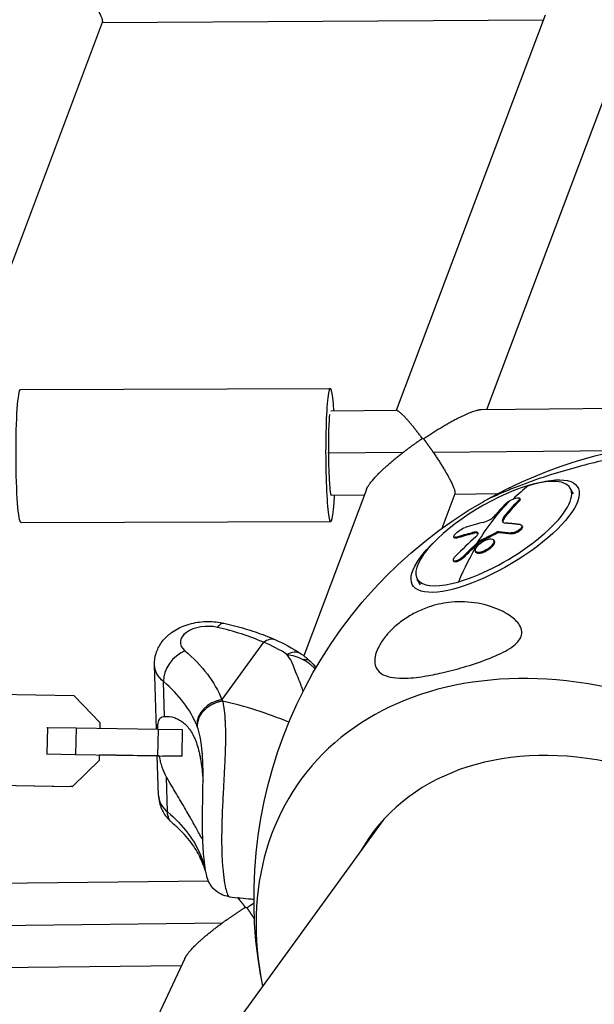
# Model space of a CAD drawing. Units: millimetres. Extents: x -6314 to 6534, y -5570 to 6285.
# Drawn here: x 1639 to 1768, y 2446 to 2668 of the extents above; entities that cross this region are included whole.
import ezdxf

# ---------------------------------------------------------------- set-up
doc = ezdxf.new("R2010")
doc.units = ezdxf.units.MM
doc.header["$LTSCALE"] = 20
doc.layers.add('2d', color=230, linetype='Continuous')

msp = doc.modelspace()

# ---------------------------------------------------------------- linework, layer by layer
at = {"layer": '2d'}
for p, q in [((1624.35, 2578.86), (1657.61, 2667.26)), ((1657.57, 2667.15), (1756.96, 2667.75)), ((1757.38, 2668.85), (1723.79, 2579.73)), ((1777.35, 2667.98), (1744.17, 2579.91)), ((1639.14, 2584.49), (1708.95, 2584.7)), ((1723.91, 2579.73), (1709.05, 2579.6)), ((1788.36, 2580.3), (1743.04, 2579.9)), ((1725.31, 2570.25), (1708.39, 2570.1)), ((1773.71, 2570.68), (1732.17, 2570.31)), ((1717.09, 2561.94), (1702.97, 2524.47)), ((1716.61, 2560.67), (1709.11, 2560.6)), ((1737.04, 2561), (1734.08, 2553.15)), ((1746.58, 2560.93), (1736.98, 2560.85)), ((1763.81, 2560.99), (1763.05, 2562.26)), ((1751.55, 2559.34), (1751.43, 2559.54)), ((1751.75, 2559.78), (1751.63, 2559.99)), ((1639.23, 2554.49), (1709.04, 2554.7)), ((1748.16, 2555.4), (1748.04, 2555.6)), ((1741.14, 2552.05), (1741.02, 2552.25)), ((1742.27, 2552.08), (1742.2, 2552.2)), ((1746.58, 2552.1), (1746.46, 2552.3)), ((1747.08, 2552.22), (1746.96, 2552.43)), ((1749.83, 2551.97), (1749.71, 2552.17)), ((1752.24, 2553.63), (1752.12, 2553.83)), ((1736.93, 2551.04), (1736.81, 2551.24)), ((1737.53, 2551.02), (1737.41, 2551.23)), ((1742.59, 2550.04), (1742.47, 2550.24)), ((1742.8, 2550.19), (1742.68, 2550.39)), ((1745.9, 2550.36), (1745.78, 2550.56)), ((1741.86, 2547.78), (1741.73, 2547.99)), ((1744.65, 2548.39), (1744.53, 2548.59)), ((1736.87, 2545.73), (1736.75, 2545.94)), ((1738.93, 2546.54), (1738.81, 2546.74)), ((1729.3, 2540.48), (1728.55, 2541.74)), ((1693.92, 2527.52), (1684.53, 2514.59)), ((1669.76, 2507.94), (1669.31, 2522.36)), ((1671.58, 2510.81), (1671.34, 2518.66)), ((1701.39, 2520.27), (1701.39, 2520.27)), ((1651.19, 2515.44), (1632.71, 2515.74)), ((1657.04, 2509.37), (1651.19, 2515.44)), ((1645.17, 2508.34), (1645.07, 2502.34)), ((1645.07, 2508.34), (1645.17, 2508.34)), ((1645.17, 2508.34), (1651.63, 2508.24)), ((1651.63, 2508.24), (1651.53, 2502.24)), ((1651.63, 2508.24), (1670.11, 2507.94)), ((1657.03, 2508.15), (1657.04, 2509.37)), ((1670.11, 2507.94), (1670.01, 2501.94)), ((1670.11, 2507.94), (1675.56, 2507.84)), ((1675.56, 2507.84), (1675.46, 2501.84)), ((1644.97, 2502.34), (1645.07, 2502.34)), ((1645.07, 2502.34), (1651.53, 2502.24)), ((1650.86, 2495.04), (1656.91, 2500.92)), ((1651.53, 2502.24), (1670.01, 2501.94)), ((1656.91, 2500.92), (1656.93, 2502.14)), ((1668.3, 2501.94), (1656.93, 2502.13)), ((1670.35, 2501.91), (1668.3, 2501.94)), ((1670.22, 2492.99), (1669.94, 2501.91)), ((1670.01, 2501.94), (1675.46, 2501.84)), ((1674.75, 2501.84), (1671.2, 2501.9)), ((1675.46, 2501.84), (1674.75, 2501.84)), ((1672.25, 2489.29), (1672.01, 2497.15)), ((1631.87, 2495.34), (1650.35, 2495.04)), ((1632.38, 2495.34), (1650.86, 2495.04)), ((1650.86, 2495.04), (1650.35, 2495.04)), ((1721.02, 2487.62), (1543.43, 2243.18)), ((1684.74, 2476.09), (1684.74, 2476.09)), ((1583.02, 2472.61), (1681.47, 2473.73)), ((1572.72, 2463), (1684.62, 2464.27)), ((1577.2, 2453.54), (1675.39, 2454.66)), ((1676.15, 2456.25), (1635.32, 2369.66))]:
    msp.add_line(p, q, dxfattribs=at)
at = {"layer": '2d', "extrusion": (0, 0, -1)}
msp.add_arc((-1794.56, 2469.99), 102.82, 350.0673, 60.2485, dxfattribs=at)
at = {"layer": '2d'}
for centre, major_axis, ratio, start_param, end_param in [((1709, 2569.7), (-0.05, 15), 0.072729, -0.849452, 4.061022), ((1709.07, 2570.1), (-0.08, 9.5), 0.05588, 0.392537, 1.570303), ((1709.07, 2570.1), (-0.08, 9.5), 0.05588, 1.570303, 3.141593), ((1709.07, 2570.1), (-0.08, 9.5), 0.05588, 1.570303, 3.141593), ((1745.8, 2552), (17.25, 10.26), 0.333635, 4.052541, 7.194134), ((1745.8, 2552), (17.25, 10.26), 0.333635, 0.910949, 4.052541), ((1794.22, 2470.55), (-28.63, 98.42), 0.577873, 0.22406, 0.297984), ((1795.24, 2472.03), (-76.38, 68.31), 0.646703, -0.419139, -0.360463), ((1794.1, 2470.75), (9.93, 102.02), 0.858264, 0.749148, 0.814749), ((1681.15, 2527.63), (6, 0.19), 0.577873, 1.149654, 3.714541), ((1665.3, 2505.81), (46.38, 1.44), 0.577873, 0.888085, 1.149654), ((1676.32, 2520.7), (3.86, 4.59), 0.685796, 0.917372, 2.488168), ((1775.22, 2443.38), (-73, 53.04), 0.744816, -1.025031, 0.685475), ((1628.17, 2501.02), (51.97, 1.62), 0.577873, 0.207939, 0.572949), ((1684.68, 2509.7), (5.57, 2.23), 0.798546, 1.287101, 2.857897), ((1686.4, 2448.03), (-65.76, 47.78), 0.744816, -1.252585, -1.051773), ((1774.94, 2443), (-56.71, 41.2), 0.744816, -1.018663, 0.08448), ((1682.21, 2493.36), (11.99, 0.37), 0.577873, 3.141593, 3.714541)]:
    msp.add_ellipse(centre, major_axis=major_axis, ratio=ratio, start_param=start_param, end_param=end_param, dxfattribs=at)
at = {"layer": '2d', "extrusion": (0, 0, -1)}
for centre, major_axis, ratio, start_param, end_param in [((1639.18, 2569.49), (-0.05, 15), 0.072729, 3.141593, 6.283185), ((1746.13, 2551.44), (18.61, 11.06), 0.333635, -0.9764, 4.117992), ((1794.1, 2470.75), (-28.63, 98.42), 0.577873, -0.487129, -0.309155), ((1796.55, 2471.46), (-28.43, 98.43), 0.580617, -0.401608, -0.323344), ((1796.67, 2471.26), (-28.43, 98.43), 0.580617, -0.401608, -0.323344), ((1793.28, 2469.84), (-76.17, 68.57), 0.642704, 0.358316, 0.41037), ((1793.4, 2469.64), (-76.17, 68.57), 0.642704, 0.358316, 0.41037), ((1792.68, 2469.49), (-68.15, 76.53), 0.472965, 0.448367, 0.491866), ((1792.8, 2469.28), (-68.15, 76.53), 0.472965, 0.448367, 0.491866), ((1794.22, 2470.55), (-28.63, 98.42), 0.577873, -0.618224, -0.487129), ((1795.72, 2470.58), (11.07, 101.85), 0.861667, -0.824373, -0.77556), ((1795.84, 2470.37), (11.07, 101.85), 0.861667, -0.824373, -0.77556), ((1795.72, 2470.58), (11.07, 101.85), 0.861667, -0.77556, -0.771469), ((1795.84, 2470.37), (11.07, 101.85), 0.861667, -0.77556, -0.771469), ((1683.65, 2525.97), (1.32, 5.85), 0.333635, -0.659848, 0), ((1694.07, 2522.62), (2.38, 5.51), 0.514893, -0.739742, 0), ((1628.02, 2505.91), (57.97, 1.8), 0.577873, -0.572949, -0.207939), ((1681.3, 2522.73), (11.99, 0.37), 0.577873, 2.568644, 3.141593), ((1629.08, 2471.65), (51.97, 1.62), 0.577873, -0.572949, -0.207939), ((1677.23, 2491.33), (3.86, 4.59), 0.685796, 3.141593, 3.795017), ((1685.59, 2480.33), (5.57, 2.23), 0.798546, 3.141593, 3.425288)]:
    msp.add_ellipse(centre, major_axis=major_axis, ratio=ratio, start_param=start_param, end_param=end_param, dxfattribs=at)
at = {"layer": '2d'}
for points, weights, degree in [([(1657.61, 2667.26), (1657.89, 2668.01), (1655.87, 2671.73), (1652.52, 2676.63)], [1, 0.839126549374, 0.839126549374, 1], 3), ([(1729.7, 2573.43), (1726.82, 2577.31), (1724.6, 2579.74), (1723.91, 2579.73)], [1, 0.864125359906, 0.848343587877, 0.952654683915], 3), ([(1743.04, 2579.9), (1740.9, 2579.88), (1735.83, 2577.26), (1730.02, 2573.33)], [0.857437475722, 0.787309882204, 0.83483072363, 1], 3), ([(1725.31, 2570.25), (1726.71, 2571.33), (1728.19, 2572.4), (1729.7, 2573.43)], [1, 0.990575032924, 0.990575032924, 1], 3), ([(1730.02, 2573.33), (1729.91, 2573.36), (1729.81, 2573.4), (1729.7, 2573.43)], [1, 0.999897229301, 0.999897229301, 1], 3), ([(1730.02, 2573.33), (1730.74, 2572.35), (1731.46, 2571.34), (1732.17, 2570.31)], [1, 0.991209105098, 0.991209105098, 1], 3), ([(1717.09, 2561.94), (1717.75, 2563.68), (1720.76, 2566.73), (1725.31, 2570.25)], [1, 0.910369651275, 0.910369651275, 1], 3), ([(1732.17, 2570.31), (1735.43, 2565.52), (1737.36, 2561.84), (1737.04, 2561)], [1, 0.844183912543, 0.844183912543, 1], 3), ([(1684.68, 2514.26), (1683.03, 2514.02), (1681.64, 2513.09)], [1, 0.8950856396, 0.864995027317], 2), ([(1681.64, 2513.09), (1678.87, 2511.25), (1678.95, 2508.51)], [0.864995027317, 0.81070234095, 1], 2), ([(1719.67, 2486.06), (1719.3, 2485.49), (1718.95, 2484.91), (1718.62, 2484.31)], [0.68955454432, 0.687346958043, 0.68523369836, 0.683214765269], 3), ([(1685.14, 2473.11), (1685.14, 2473.11), (1685.14, 2473.11), (1685.14, 2473.11)], [0.889634253316, 0.889634621308, 0.889634989325, 0.889635357366], 3), ([(1689.83, 2467.77), (1689.25, 2468.53), (1688.68, 2469.26), (1688.12, 2469.94)], [1, 0.969607163475, 0.945266856416, 0.926979078821], 3), ([(1684.62, 2464.27), (1686.27, 2465.47), (1688.03, 2466.65), (1689.83, 2467.77)], [1, 0.988584436809, 0.988584436809, 1], 3), ([(1690.15, 2467.65), (1690.05, 2467.69), (1689.94, 2467.73), (1689.83, 2467.77)], [1, 0.999892129309, 0.999892129309, 1], 3), ([(1691.74, 2468.7), (1691.21, 2468.36), (1690.68, 2468.01), (1690.15, 2467.65)], [0.950865791839, 0.965895141605, 0.982273210992, 1], 3), ([(1690.15, 2467.65), (1690.72, 2466.84), (1691.29, 2465.98), (1691.85, 2465.11)], [1, 0.991770882837, 0.98991615802, 0.99443582555], 3), ([(1676.15, 2456.25), (1677, 2458.06), (1680.07, 2460.96), (1684.62, 2464.27)], [1, 0.920816082302, 0.920816082302, 1], 3)]:
    msp.add_rational_spline(points, weights, degree=degree, dxfattribs=at)
for points in [[(1743.53, 2559.26), (1752.49, 2564.38), (1762.33, 2568.18), (1772.4, 2570.4)], [(1751.64, 2559.86), (1751.64, 2559.86), (1751.64, 2559.86), (1751.64, 2559.86)], [(1742.2, 2552.2), (1741.98, 2552.37), (1741.57, 2552.38), (1741.02, 2552.25)], [(1742.8, 2550.19), (1744.05, 2550.85), (1745.31, 2551.48), (1746.58, 2552.1)], [(1747.08, 2552.22), (1746.95, 2552.23), (1746.77, 2552.19), (1746.58, 2552.1)], [(1742.8, 2550.19), (1742.73, 2550.15), (1742.65, 2550.1), (1742.59, 2550.04)], [(1742.98, 2549.95), (1742.98, 2549.95), (1742.99, 2549.95), (1742.99, 2549.96)], [(1745.83, 2550.45), (1745.83, 2550.45), (1745.83, 2550.45), (1745.83, 2550.45)], [(1744.54, 2548.6), (1744.54, 2548.6), (1744.53, 2548.59), (1744.53, 2548.59)], [(1744.66, 2548.4), (1744.66, 2548.39), (1744.65, 2548.39), (1744.65, 2548.39)], [(1736.83, 2545.85), (1736.83, 2545.85), (1736.83, 2545.85), (1736.83, 2545.85)], [(1699.18, 2524.79), (1697.52, 2525.84), (1695.77, 2526.75), (1693.92, 2527.52)], [(1696.45, 2528.13), (1698.48, 2527.26), (1700.41, 2526.2), (1702.21, 2525)], [(1702.21, 2525), (1702.21, 2525), (1702.21, 2525), (1702.21, 2525)], [(1702.77, 2523.63), (1702.95, 2523.66), (1703.12, 2523.67), (1703.28, 2523.67)], [(1703.28, 2523.34), (1703.08, 2523.46), (1702.9, 2523.56), (1702.77, 2523.63)], [(1704.38, 2523.28), (1704.87, 2522.82), (1705.32, 2522.31), (1705.73, 2521.77)], [(1684.53, 2514.59), (1684.58, 2514.48), (1684.63, 2514.37), (1684.68, 2514.26)], [(1684.68, 2514.26), (1684.75, 2513.92), (1684.82, 2513.56), (1684.87, 2513.2)], [(1678.95, 2508.51), (1678.91, 2508.6), (1678.87, 2508.7), (1678.83, 2508.8)], [(1679.75, 2479.44), (1679.79, 2479.34), (1679.82, 2479.24), (1679.86, 2479.14)], [(1680.12, 2477.86), (1679.96, 2478.26), (1679.88, 2478.7), (1679.86, 2479.14)], [(1680.12, 2477.86), (1680.09, 2477.94), (1680.06, 2478.02), (1680.02, 2478.1)], [(1686.17, 2470.18), (1686.17, 2470.18), (1686.17, 2470.18), (1686.17, 2470.18)]]:
    msp.add_open_spline(points, degree=3, dxfattribs=at)
for points, knots in [([(1778.71, 2570.16), (1778.17, 2570.06), (1777.62, 2569.95), (1775.22, 2569.48), (1772.99, 2569.02), (1768.68, 2568.04), (1766.77, 2567.57), (1762.78, 2566.5), (1760.65, 2565.87), (1758.61, 2565.22), (1756.33, 2564.49), (1754.12, 2563.72), (1750.95, 2562.52), (1749.85, 2562.08), (1748.03, 2561.33), (1747.26, 2561), (1745.85, 2560.38), (1745.19, 2560.08), (1744.04, 2559.53), (1743.67, 2559.34), (1743.53, 2559.26)], [-22.255724, -22.255724, -22.255724, -22.255724, -20.146992, -20.146992, -12.696341, -12.696341, -6.827214, -6.827214, 0, 0, 0, 7.630673, 7.630673, 11.923208, 11.923208, 15.341393, 15.341393, 18.936243, 18.936243, 23.292177, 23.292177, 23.292177, 23.292177]), ([(1748.49, 2558.73), (1748.38, 2558.63), (1748.28, 2558.52), (1748.14, 2558.37), (1748.07, 2558.29), (1747.99, 2558.21), (1747.95, 2558.16), (1747.93, 2558.15), (1747.92, 2558.13), (1747.91, 2558.13), (1747.8, 2558.01), (1747.7, 2557.9), (1747.56, 2557.74), (1747.49, 2557.67), (1747.41, 2557.58), (1747.37, 2557.54), (1747.36, 2557.52), (1747.35, 2557.51), (1747.34, 2557.5), (1747.29, 2557.44), (1747.21, 2557.36), (1747.13, 2557.26), (1747.09, 2557.22), (1747.08, 2557.2), (1747.06, 2557.19), (1747.06, 2557.18), (1747, 2557.12), (1746.93, 2557.04), (1746.85, 2556.94), (1746.81, 2556.9), (1746.79, 2556.88), (1746.78, 2556.86), (1746.78, 2556.86), (1746.72, 2556.79), (1746.65, 2556.71), (1746.57, 2556.62), (1746.53, 2556.57), (1746.52, 2556.55), (1746.5, 2556.54), (1746.5, 2556.53), (1746.4, 2556.41), (1746.3, 2556.3), (1746.22, 2556.2)], [0, 0, 0, 0, 0.125, 0.125, 0.1875, 0.21875, 0.234375, 0.242187, 0.242187, 0.25, 0.25, 0.375, 0.375, 0.4375, 0.46875, 0.484375, 0.492187, 0.492187, 0.5, 0.5, 0.5625, 0.59375, 0.609375, 0.617187, 0.617187, 0.625, 0.625, 0.6875, 0.71875, 0.734375, 0.742187, 0.742187, 0.75, 0.75, 0.8125, 0.84375, 0.859375, 0.867187, 0.867187, 0.875, 0.875, 1, 1, 1, 1]), ([(1748.49, 2558.73), (1748.7, 2558.96), (1749.08, 2559.23), (1749.51, 2559.46), (1749.52, 2559.47), (1749.53, 2559.47)], [0, 0, 0, 0, 0.25, 0.25, 0.255609, 0.255609, 0.255609, 0.255609]), ([(1749.53, 2559.47), (1749.94, 2559.7), (1750.41, 2559.89), (1751.17, 2560.1), (1751.46, 2560.12), (1751.7, 2559.95), (1751.65, 2559.77), (1751.43, 2559.54)], [0.255609, 0.255609, 0.255609, 0.255609, 0.5, 0.5, 0.75, 0.75, 1, 1, 1, 1]), ([(1751.75, 2559.78), (1751.75, 2559.77), (1751.76, 2559.76), (1751.77, 2559.7), (1751.76, 2559.64), (1751.72, 2559.55), (1751.71, 2559.53), (1751.68, 2559.5), (1751.67, 2559.48), (1751.63, 2559.42), (1751.59, 2559.38), (1751.55, 2559.34)], [0.7884582, 0.7884582, 0.7884582, 0.7884582, 0.8138962, 0.8138962, 0.9069481, 0.9069481, 0.9302111, 0.9302111, 0.953474, 0.953474, 1, 1, 1, 1]), ([(1743.45, 2554.53), (1743.88, 2554.63), (1744.45, 2554.88), (1745.49, 2555.51), (1745.96, 2555.88), (1746.22, 2556.2)], [0, 0, 0, 0, 0.5, 0.5, 1, 1, 1, 1]), ([(1748.04, 2555.6), (1747.77, 2555.26), (1747.67, 2554.96), (1747.82, 2554.52), (1748.07, 2554.39), (1748.45, 2554.36)], [0, 0, 0, 0, 0.5, 0.5, 1, 1, 1, 1]), ([(1748.16, 2555.4), (1748.03, 2555.23), (1747.94, 2555.07), (1747.86, 2554.85), (1747.85, 2554.78), (1747.84, 2554.69), (1747.84, 2554.65), (1747.85, 2554.61), (1747.85, 2554.59), (1747.86, 2554.57)], [0, 0, 0, 0, 0.25, 0.25, 0.375, 0.375, 0.4375, 0.4375, 0.4788435, 0.4788435, 0.4788435, 0.4788435]), ([(1751.78, 2554.02), (1751.63, 2554.04), (1751.48, 2554.06), (1751.27, 2554.09), (1751.17, 2554.1), (1751.05, 2554.11), (1750.99, 2554.12), (1750.97, 2554.12), (1750.95, 2554.13), (1750.94, 2554.13), (1750.86, 2554.14), (1750.75, 2554.15), (1750.63, 2554.16), (1750.58, 2554.17), (1750.55, 2554.17), (1750.53, 2554.17), (1750.44, 2554.18), (1750.34, 2554.2), (1750.22, 2554.21), (1750.16, 2554.21), (1750.13, 2554.22), (1750.11, 2554.22), (1750.11, 2554.22), (1750.03, 2554.23), (1749.92, 2554.24), (1749.8, 2554.25), (1749.74, 2554.26), (1749.72, 2554.26), (1749.7, 2554.26), (1749.69, 2554.26), (1749.61, 2554.27), (1749.51, 2554.28), (1749.39, 2554.29), (1749.33, 2554.29), (1749.3, 2554.3), (1749.29, 2554.3), (1749.28, 2554.3), (1749.2, 2554.3), (1749.09, 2554.31), (1748.98, 2554.32), (1748.92, 2554.33), (1748.89, 2554.33), (1748.88, 2554.33), (1748.87, 2554.33), (1748.72, 2554.34), (1748.58, 2554.35), (1748.45, 2554.36)], [0, 0, 0, 0, 0.125, 0.125, 0.1875, 0.21875, 0.234375, 0.242188, 0.242188, 0.25, 0.25, 0.3125, 0.34375, 0.359375, 0.359375, 0.375, 0.375, 0.4375, 0.46875, 0.484375, 0.492188, 0.492188, 0.5, 0.5, 0.5625, 0.59375, 0.609375, 0.617188, 0.617188, 0.625, 0.625, 0.6875, 0.71875, 0.734375, 0.742188, 0.742188, 0.75, 0.75, 0.8125, 0.84375, 0.859375, 0.867188, 0.867188, 0.875, 0.875, 1, 1, 1, 1]), ([(1751.78, 2554.02), (1751.89, 2554), (1751.98, 2553.97), (1752.04, 2553.92), (1752.1, 2553.87), (1752.14, 2553.81), (1752.15, 2553.73), (1752.17, 2553.66), (1752.15, 2553.57), (1752.11, 2553.47), (1752.07, 2553.37), (1752, 2553.27), (1751.91, 2553.16), (1751.82, 2553.06), (1751.7, 2552.95), (1751.57, 2552.85), (1751.45, 2552.75), (1751.3, 2552.65), (1751.15, 2552.57), (1751, 2552.48), (1750.83, 2552.41), (1750.68, 2552.34), (1750.52, 2552.28), (1750.36, 2552.23), (1750.21, 2552.2), (1750.06, 2552.17), (1749.92, 2552.16), (1749.8, 2552.16), (1749.77, 2552.16), (1749.74, 2552.17), (1749.71, 2552.17)], [0, 0, 0, 0, 0.108572, 0.108572, 0.108572, 0.217262, 0.217262, 0.217262, 0.325717, 0.325717, 0.325717, 0.433622, 0.433622, 0.433622, 0.540983, 0.540983, 0.540983, 0.648042, 0.648042, 0.648042, 0.755174, 0.755174, 0.755174, 0.862717, 0.862717, 0.862717, 0.970831, 0.970831, 0.970831, 1, 1, 1, 1]), ([(1737.41, 2551.23), (1737.08, 2551.12), (1736.86, 2551.13), (1736.75, 2551.38), (1736.87, 2551.61), (1737.37, 2552.17), (1737.76, 2552.49), (1738.59, 2553.04), (1739.01, 2553.26), (1739.35, 2553.37)], [0, 0, 0, 0, 0.25, 0.25, 0.5, 0.5, 0.75, 0.75, 1, 1, 1, 1]), ([(1742.28, 2552.03), (1742.26, 2552.04), (1742.25, 2552.05), (1742.21, 2552.06), (1742.2, 2552.07), (1742.16, 2552.08), (1742.14, 2552.09), (1742.08, 2552.11), (1742.04, 2552.12), (1741.97, 2552.13), (1741.94, 2552.13), (1741.9, 2552.13), (1741.88, 2552.14), (1741.87, 2552.14), (1741.86, 2552.14), (1741.67, 2552.14), (1741.44, 2552.12), (1741.14, 2552.05)], [0.0646564, 0.0646564, 0.0646564, 0.0646564, 0.125, 0.125, 0.1875, 0.1875, 0.25, 0.25, 0.375, 0.375, 0.4375, 0.46875, 0.484375, 0.484375, 0.5, 0.5, 1, 1, 1, 1]), ([(1741.74, 2551.26), (1741.86, 2551.37), (1741.96, 2551.47), (1742.05, 2551.57), (1742.13, 2551.68), (1742.19, 2551.77), (1742.23, 2551.86), (1742.27, 2551.95), (1742.28, 2552.02), (1742.27, 2552.08), (1742.27, 2552.13), (1742.24, 2552.17), (1742.2, 2552.2)], [0, 0, 0, 0, 0.263282, 0.263282, 0.263282, 0.526692, 0.526692, 0.526692, 0.789921, 0.789921, 0.789921, 1, 1, 1, 1]), ([(1742.68, 2550.39), (1742.99, 2550.56), (1743.3, 2550.72), (1743.93, 2551.04), (1744.25, 2551.2), (1744.88, 2551.52), (1745.19, 2551.68), (1745.67, 2551.91), (1745.83, 2551.99), (1746.14, 2552.15), (1746.3, 2552.22), (1746.46, 2552.3)], [0, 0, 0, 0, 0.25, 0.25, 0.5, 0.5, 0.75, 0.75, 0.875, 0.875, 1, 1, 1, 1]), ([(1746.96, 2552.43), (1746.91, 2552.43), (1746.85, 2552.42), (1746.78, 2552.41), (1746.72, 2552.4), (1746.64, 2552.38), (1746.57, 2552.35), (1746.53, 2552.33), (1746.5, 2552.32), (1746.46, 2552.3)], [0, 0, 0, 0, 0.404397, 0.404397, 0.404397, 0.80918, 0.80918, 0.80918, 1, 1, 1, 1]), ([(1752.24, 2553.63), (1752.25, 2553.62), (1752.25, 2553.61), (1752.27, 2553.55), (1752.28, 2553.51), (1752.27, 2553.36), (1752.23, 2553.25), (1752.08, 2553.01), (1751.97, 2552.89), (1751.77, 2552.71), (1751.69, 2552.65), (1751.54, 2552.53), (1751.45, 2552.48), (1751.19, 2552.32), (1751, 2552.22), (1750.73, 2552.11), (1750.64, 2552.08), (1750.45, 2552.03), (1750.37, 2552.01), (1750.2, 2551.97), (1750.12, 2551.97), (1749.96, 2551.96), (1749.89, 2551.96), (1749.83, 2551.97)], [0.1639009, 0.1639009, 0.1639009, 0.1639009, 0.1875, 0.1875, 0.25, 0.25, 0.375, 0.375, 0.5, 0.5, 0.5625, 0.5625, 0.625, 0.625, 0.75, 0.75, 0.8125, 0.8125, 0.875, 0.875, 0.9375, 0.9375, 1, 1, 1, 1]), ([(1737.53, 2551.02), (1737.49, 2551.01), (1737.45, 2551), (1737.39, 2550.99), (1737.38, 2550.98), (1737.34, 2550.97), (1737.32, 2550.97), (1737.27, 2550.96), (1737.24, 2550.96), (1737.18, 2550.95), (1737.15, 2550.95), (1737.07, 2550.95), (1737.03, 2550.96), (1736.97, 2550.99), (1736.95, 2551.01), (1736.93, 2551.04)], [0, 0, 0, 0, 0.03125, 0.03125, 0.046875, 0.046875, 0.0625, 0.0625, 0.09375, 0.09375, 0.125, 0.125, 0.1875, 0.1875, 0.2397984, 0.2397984, 0.2397984, 0.2397984]), ([(1744.53, 2548.59), (1744.02, 2548.23), (1743.43, 2547.94), (1742.43, 2547.68), (1742.02, 2547.71), (1741.61, 2548.07), (1741.63, 2548.39), (1742.06, 2549.15), (1742.47, 2549.58), (1742.98, 2549.95)], [0.5, 0.5, 0.5, 0.5, 0.625, 0.625, 0.75, 0.75, 0.875, 0.875, 0.9988689, 0.9988689, 0.9988689, 0.9988689]), ([(1742.68, 2550.39), (1742.64, 2550.37), (1742.6, 2550.34), (1742.56, 2550.32), (1742.53, 2550.29), (1742.5, 2550.27), (1742.47, 2550.24)], [0, 0, 0, 0, 0.536906, 0.536906, 0.536906, 1, 1, 1, 1]), ([(1742.99, 2549.96), (1743.5, 2550.32), (1744.09, 2550.61), (1745.09, 2550.87), (1745.5, 2550.84), (1745.9, 2550.48), (1745.89, 2550.16), (1745.46, 2549.39), (1745.04, 2548.96), (1744.54, 2548.6)], [0, 0, 0, 0, 0.125, 0.125, 0.25, 0.25, 0.375, 0.375, 0.4988549, 0.4988549, 0.4988549, 0.4988549]), ([(1745.9, 2550.36), (1745.91, 2550.34), (1745.92, 2550.32), (1745.94, 2550.29), (1745.94, 2550.28), (1745.94, 2550.26), (1745.95, 2550.24), (1745.96, 2550.18), (1745.97, 2550.13), (1745.96, 2550.07), (1745.96, 2550.05), (1745.96, 2550.01), (1745.95, 2549.95), (1745.93, 2549.89), (1745.91, 2549.82), (1745.9, 2549.8), (1745.89, 2549.75), (1745.86, 2549.69), (1745.82, 2549.62), (1745.77, 2549.52), (1745.74, 2549.47), (1745.67, 2549.37), (1745.64, 2549.32), (1745.56, 2549.22), (1745.52, 2549.17), (1745.43, 2549.07), (1745.38, 2549.02), (1745.23, 2548.87), (1745.13, 2548.77), (1744.95, 2548.62), (1744.89, 2548.57), (1744.78, 2548.48), (1744.72, 2548.44), (1744.66, 2548.4)], [1.2703556, 1.2703556, 1.2703556, 1.2703556, 1.2812494, 1.2812494, 1.2851557, 1.2851557, 1.2890619, 1.2968744, 1.3124994, 1.3124994, 1.3203119, 1.3203119, 1.3281243, 1.3437493, 1.3437493, 1.3515618, 1.3515618, 1.3593743, 1.3749992, 1.3749992, 1.3906242, 1.3906242, 1.4062492, 1.4062492, 1.4218741, 1.4218741, 1.4374991, 1.4374991, 1.4687491, 1.4687491, 1.484374, 1.484374, 1.4988524, 1.4988524, 1.4988524, 1.4988524]), ([(1744.65, 2548.39), (1744.52, 2548.3), (1744.39, 2548.21), (1744.12, 2548.05), (1743.98, 2547.98), (1743.71, 2547.84), (1743.57, 2547.78), (1743.37, 2547.71), (1743.3, 2547.68), (1743.17, 2547.64), (1743.11, 2547.62), (1742.92, 2547.58), (1742.8, 2547.55), (1742.63, 2547.53), (1742.58, 2547.53), (1742.48, 2547.53), (1742.43, 2547.53), (1742.28, 2547.54), (1742.2, 2547.55), (1742.09, 2547.59), (1742.05, 2547.61), (1741.99, 2547.64), (1741.96, 2547.66), (1741.91, 2547.71), (1741.89, 2547.73), (1741.87, 2547.77), (1741.86, 2547.78), (1741.86, 2547.78)], [0.499999, 0.499999, 0.499999, 0.499999, 0.5312491, 0.5312491, 0.5624991, 0.5624991, 0.5937492, 0.5937492, 0.6093742, 0.6093742, 0.6249992, 0.6249992, 0.6562493, 0.6562493, 0.6718743, 0.6718743, 0.6874994, 0.6874994, 0.7187494, 0.7187494, 0.7343745, 0.7343745, 0.7499995, 0.7499995, 0.7656245, 0.7656245, 0.7702232, 0.7702232, 0.7702232, 0.7702232]), ([(1738.81, 2546.74), (1738.7, 2546.62), (1738.56, 2546.51), (1738.42, 2546.4), (1738.28, 2546.29), (1738.13, 2546.19), (1737.99, 2546.11), (1737.84, 2546.03), (1737.69, 2545.96), (1737.55, 2545.9), (1737.42, 2545.85), (1737.29, 2545.82), (1737.18, 2545.8), (1737.06, 2545.79), (1736.97, 2545.8), (1736.89, 2545.82), (1736.82, 2545.85), (1736.76, 2545.89), (1736.74, 2545.95), (1736.71, 2546.02), (1736.7, 2546.09), (1736.72, 2546.19), (1736.74, 2546.28), (1736.78, 2546.38), (1736.85, 2546.49), (1736.92, 2546.6), (1737.01, 2546.72), (1737.11, 2546.84), (1737.14, 2546.87), (1737.17, 2546.91), (1737.21, 2546.94)], [0, 0, 0, 0, 0.108263, 0.108263, 0.108263, 0.216637, 0.216637, 0.216637, 0.324631, 0.324631, 0.324631, 0.431995, 0.431995, 0.431995, 0.53889, 0.53889, 0.53889, 0.64568, 0.64568, 0.64568, 0.75277, 0.75277, 0.75277, 0.860435, 0.860435, 0.860435, 0.968703, 0.968703, 0.968703, 1, 1, 1, 1]), ([(1738.93, 2546.54), (1738.87, 2546.47), (1738.79, 2546.4), (1738.64, 2546.27), (1738.56, 2546.21), (1738.4, 2546.09), (1738.31, 2546.03), (1738.14, 2545.93), (1738.06, 2545.88), (1737.8, 2545.75), (1737.64, 2545.68), (1737.34, 2545.6), (1737.21, 2545.59), (1737.05, 2545.61), (1737.01, 2545.62), (1736.93, 2545.66), (1736.9, 2545.69), (1736.87, 2545.72), (1736.87, 2545.73), (1736.87, 2545.73)], [0, 0, 0, 0, 0.0625, 0.0625, 0.125, 0.125, 0.1875, 0.1875, 0.25, 0.25, 0.375, 0.375, 0.5, 0.5, 0.5625, 0.5625, 0.625, 0.625, 0.6345632, 0.6345632, 0.6345632, 0.6345632]), ([(1719.01, 2522.66), (1718.93, 2523.13), (1718.94, 2523.66), (1719.17, 2524.88), (1719.4, 2525.54), (1720.09, 2526.97), (1720.56, 2527.7), (1721.75, 2529.27), (1722.53, 2530.13), (1724.34, 2531.76), (1725.26, 2532.45), (1727.01, 2533.58), (1727.85, 2534.04), (1729.65, 2534.91), (1730.62, 2535.29), (1733.16, 2536.1), (1734.73, 2536.4), (1737.26, 2536.64), (1738.26, 2536.66), (1741.24, 2536.54), (1743.22, 2536.19), (1746.73, 2535.05), (1748.17, 2534.36), (1750.09, 2533.07), (1750.88, 2532.42), (1751.72, 2531.24), (1751.98, 2530.76), (1752.15, 2529.88), (1752.16, 2529.51), (1751.98, 2528.78), (1751.83, 2528.45), (1751.38, 2527.76), (1751.08, 2527.43), (1750.2, 2526.63), (1749.56, 2526.2), (1747.66, 2525.07), (1746.08, 2524.36), (1742.58, 2523.01), (1740.75, 2522.42), (1737.36, 2521.42), (1735.72, 2520.99), (1732.78, 2520.32), (1731.45, 2520.05), (1730.18, 2519.85), (1728.49, 2519.58), (1726.85, 2519.41), (1723.17, 2519.4), (1721.53, 2519.75), (1719.73, 2520.93), (1719.28, 2521.57), (1719.05, 2522.44), (1719.02, 2522.55), (1719.01, 2522.66)], [-104.485264, -104.485264, -104.485264, -104.485264, -100.598786, -100.598786, -96.671929, -96.671929, -92.544577, -92.544577, -87.59023, -87.59023, -82.913507, -82.913507, -78.751396, -78.751396, -73.899367, -73.899367, -66.05257, -66.05257, -60.956691, -60.956691, -50.664723, -50.664723, -41.665184, -41.665184, -35.613595, -35.613595, -32.391806, -32.391806, -30.304297, -30.304297, -28.567857, -28.567857, -26.664609, -26.664609, -23.618001, -23.618001, -17.480631, -17.480631, -11.147852, -11.147852, -5.152759, -5.152759, 0, 0, 0, 6.898473, 6.898473, 17.02274, 17.02274, 23.86477, 23.86477, 24.810611, 24.810611, 24.810611, 24.810611]), ([(1669.31, 2522.36), (1669.28, 2523.26), (1669.41, 2524.17), (1669.94, 2525.89), (1670.36, 2526.69), (1671.43, 2528.21), (1672.11, 2528.89), (1673.77, 2530.19), (1674.78, 2530.73), (1677, 2531.62), (1678.23, 2531.92), (1680.73, 2532.23), (1681.99, 2532.24), (1683.83, 2532.05), (1684.4, 2531.95), (1684.98, 2531.82)], [5.862043, 5.862043, 5.862043, 5.862043, 6.05818, 6.05818, 6.269544, 6.269544, 6.529071, 6.529071, 6.87282, 6.87282, 7.271208, 7.271208, 7.669596, 7.669596, 7.853982, 7.853982, 7.853982, 7.853982]), ([(1684.98, 2531.82), (1685.79, 2531.64), (1686.59, 2531.44), (1688.18, 2531.03), (1688.96, 2530.81), (1690.52, 2530.34), (1691.28, 2530.09), (1692.8, 2529.57), (1693.54, 2529.3), (1695.02, 2528.74), (1695.74, 2528.44), (1696.45, 2528.13)], [1.5707963, 1.5707963, 1.5707963, 1.5707963, 1.6231101, 1.6231101, 1.6754239, 1.6754239, 1.7277376, 1.7277376, 1.7800514, 1.7800514, 1.8323652, 1.8323652, 1.8323652, 1.8323652]), ([(1699.18, 2524.79), (1699.73, 2525.09), (1700.28, 2525.27), (1701.27, 2525.37), (1701.73, 2525.28), (1702.13, 2525.05), (1702.17, 2525.03), (1702.21, 2525)], [0, 0, 0, 0, 0.25, 0.25, 0.5, 0.5, 0.5259305, 0.5259305, 0.5259305, 0.5259305]), ([(1701.5, 2520.01), (1701.49, 2520.04), (1701.48, 2520.06), (1701.44, 2520.16), (1701.41, 2520.22), (1701.38, 2520.29), (1701.37, 2520.32), (1701.36, 2520.34), (1701.35, 2520.35), (1701.35, 2520.35), (1701.35, 2520.35), (1701.35, 2520.36), (1701.35, 2520.36), (1701.35, 2520.35), (1701.28, 2520.53), (1701.21, 2520.7), (1701.11, 2520.94), (1701.07, 2521.05), (1701.02, 2521.17), (1700.99, 2521.23), (1700.98, 2521.26), (1700.98, 2521.28), (1700.98, 2521.28), (1700.91, 2521.44), (1700.83, 2521.67), (1700.73, 2521.94), (1700.69, 2522.07), (1700.67, 2522.14), (1700.65, 2522.17), (1700.65, 2522.19), (1700.65, 2522.2), (1700.64, 2522.2), (1700.64, 2522.21), (1700.63, 2522.26), (1700.6, 2522.32), (1700.56, 2522.43), (1700.53, 2522.49), (1700.5, 2522.57), (1700.48, 2522.61), (1700.47, 2522.64), (1700.47, 2522.65), (1700.47, 2522.65), (1700.46, 2522.66), (1700.4, 2522.81), (1700.33, 2522.95), (1699.97, 2523.68), (1699.61, 2524.24), (1699.18, 2524.79)], [0.652254, 0.652254, 0.652254, 0.652254, 0.65625, 0.65625, 0.671875, 0.671875, 0.6796875, 0.6835937, 0.6855469, 0.6865234, 0.6870117, 0.6872559, 0.6872559, 0.6875, 0.6875, 0.71875, 0.71875, 0.734375, 0.7421875, 0.7460937, 0.7480469, 0.7480469, 0.75, 0.75, 0.78125, 0.796875, 0.8046875, 0.8085937, 0.8105469, 0.8115234, 0.8120117, 0.8120117, 0.8125, 0.8125, 0.828125, 0.828125, 0.8359375, 0.8398437, 0.8417969, 0.8427734, 0.8432617, 0.8432617, 0.84375, 0.84375, 0.875, 0.875, 1, 1, 1, 1]), ([(1699.18, 2524.79), (1699.75, 2524.7), (1700.34, 2524.56), (1701.54, 2524.18), (1702.15, 2523.94), (1702.77, 2523.63)], [0, 0, 0, 0, 0.5, 0.5, 1, 1, 1, 1]), ([(1702.21, 2525), (1702.23, 2524.99), (1702.24, 2524.98), (1702.3, 2524.94), (1702.34, 2524.92), (1702.49, 2524.81), (1702.61, 2524.73), (1703.08, 2524.39), (1703.42, 2524.13), (1703.96, 2523.66), (1704.17, 2523.48), (1704.38, 2523.28)], [0, 0, 0, 0, 0.0064903, 0.0064903, 0.0219649, 0.0219649, 0.0683923, 0.0683923, 0.2077888, 0.2077888, 0.2961828, 0.2961828, 0.2961828, 0.2961828]), ([(1703.28, 2523.67), (1703.46, 2523.67), (1703.62, 2523.65), (1704.01, 2523.55), (1704.21, 2523.44), (1704.38, 2523.28)], [0.1214086, 0.1214086, 0.1214086, 0.1214086, 0.25, 0.25, 0.4595702, 0.4595702, 0.4595702, 0.4595702]), ([(1705.56, 2521.49), (1705.54, 2521.52), (1705.5, 2521.56), (1705.46, 2521.61), (1705.43, 2521.63), (1705.42, 2521.64), (1705.42, 2521.65), (1705.41, 2521.66), (1705.27, 2521.8), (1705.11, 2521.97), (1704.8, 2522.24), (1704.69, 2522.34), (1704.51, 2522.49), (1704.44, 2522.54), (1704.34, 2522.62), (1704.29, 2522.66), (1704.24, 2522.7), (1704.21, 2522.73), (1704.19, 2522.74), (1703.86, 2522.98), (1703.59, 2523.16), (1703.33, 2523.32), (1703.31, 2523.33), (1703.28, 2523.34)], [0.4701361, 0.4701361, 0.4701361, 0.4701361, 0.484375, 0.4921875, 0.4960938, 0.4980469, 0.4980469, 0.5, 0.5, 0.625, 0.625, 0.6875, 0.6875, 0.71875, 0.71875, 0.734375, 0.7421875, 0.7421875, 0.75, 0.75, 0.875, 0.875, 0.886806, 0.886806, 0.886806, 0.886806]), ([(1702.83, 2516.46), (1702.81, 2516.54), (1702.76, 2516.72), (1702.69, 2516.95), (1702.63, 2517.12), (1702.6, 2517.21), (1702.59, 2517.25), (1702.58, 2517.27), (1702.58, 2517.28), (1702.58, 2517.29), (1702.57, 2517.29), (1702.48, 2517.57), (1702.37, 2517.88), (1702.16, 2518.41), (1702.09, 2518.59), (1701.98, 2518.88), (1701.92, 2519.02), (1701.84, 2519.2), (1701.8, 2519.29), (1701.78, 2519.34), (1701.77, 2519.36), (1701.77, 2519.37), (1701.77, 2519.38), (1701.77, 2519.38), (1701.77, 2519.38), (1701.65, 2519.65), (1701.56, 2519.86), (1701.5, 2520.01)], [0.4552281, 0.4552281, 0.4552281, 0.4552281, 0.46875, 0.484375, 0.4921875, 0.4960937, 0.4980469, 0.4990234, 0.4995117, 0.4995117, 0.5, 0.5, 0.5625, 0.5625, 0.59375, 0.59375, 0.609375, 0.6171875, 0.6210937, 0.6230469, 0.6240234, 0.6245117, 0.6247559, 0.6247559, 0.625, 0.625, 0.652254, 0.652254, 0.652254, 0.652254]), ([(1684.87, 2513.2), (1684.99, 2512.49), (1685.07, 2511.75), (1685.14, 2510.94), (1685.15, 2510.9), (1685.15, 2510.82), (1685.16, 2510.7), (1685.18, 2510.43), (1685.22, 2509.88), (1685.24, 2509.39), (1685.29, 2508.4), (1685.3, 2507.71), (1685.31, 2506.97), (1685.31, 2506.93), (1685.31, 2506.84), (1685.31, 2506.71), (1685.31, 2506.41), (1685.31, 2505.8), (1685.3, 2505.26), (1685.29, 2504.17), (1685.27, 2503.42), (1685.19, 2501.13), (1685.11, 2499.52), (1685.03, 2497.84), (1685.03, 2497.82), (1685.02, 2497.77), (1685.02, 2497.7), (1685.01, 2497.54), (1684.99, 2497.21), (1684.96, 2496.55), (1684.93, 2495.97), (1684.86, 2494.82), (1684.82, 2494.03), (1684.7, 2491.66), (1684.62, 2490.05), (1684.56, 2488.41), (1684.56, 2488.39), (1684.56, 2488.35), (1684.55, 2488.28), (1684.55, 2488.12), (1684.54, 2487.8), (1684.52, 2487.17), (1684.5, 2486.63), (1684.48, 2485.56), (1684.46, 2484.85), (1684.44, 2482.76), (1684.46, 2481.41), (1684.5, 2480.13)], [0.0212604, 0.0212604, 0.0212604, 0.0212604, 0.06248, 0.06248, 0.0644326, 0.0644326, 0.0663851, 0.0702901, 0.0781001, 0.0937201, 0.0937201, 0.1249601, 0.1249601, 0.1269126, 0.1269126, 0.1288651, 0.1327701, 0.1405801, 0.1562001, 0.1562001, 0.1874401, 0.1874401, 0.2499202, 0.2499202, 0.2508964, 0.2508964, 0.2518727, 0.2538252, 0.2577302, 0.2655402, 0.2811602, 0.2811602, 0.3124002, 0.3124002, 0.3748803, 0.3748803, 0.3758565, 0.3758565, 0.3768328, 0.3787853, 0.3826903, 0.3905003, 0.4061203, 0.4061203, 0.4373603, 0.4373603, 0.4998404, 0.4998404, 0.4998404, 0.4998404]), ([(1670.03, 2507.94), (1670.03, 2508.02), (1670.04, 2508.1), (1670.05, 2508.45), (1670.07, 2508.7), (1670.13, 2509.17), (1670.17, 2509.39), (1670.27, 2509.77), (1670.33, 2509.94), (1670.48, 2510.24), (1670.58, 2510.37), (1670.8, 2510.57), (1670.92, 2510.65), (1671.22, 2510.76), (1671.39, 2510.79), (1671.58, 2510.81)], [0.012009141, 0.012009141, 0.012009141, 0.012009141, 0.012351345, 0.012351345, 0.013587152, 0.013587152, 0.014822959, 0.014822959, 0.016058766, 0.016058766, 0.017294572, 0.017294572, 0.018530379, 0.018530379, 0.019766186, 0.019766186, 0.019766186, 0.019766186]), ([(1671.58, 2510.81), (1672.31, 2510.86), (1673.03, 2510.77), (1674.06, 2510.44), (1674.4, 2510.3), (1675.07, 2509.94), (1675.39, 2509.73), (1676.32, 2509), (1676.89, 2508.39), (1677.65, 2507.26), (1677.9, 2506.84), (1678.24, 2506.15), (1678.35, 2505.91), (1678.56, 2505.41), (1678.66, 2505.16), (1678.94, 2504.36), (1679.12, 2503.79), (1679.35, 2502.87), (1679.42, 2502.56), (1679.56, 2501.91), (1679.63, 2501.57), (1679.81, 2500.55), (1679.91, 2499.84), (1680.04, 2498.75), (1680.08, 2498.37), (1680.16, 2497.61), (1680.19, 2497.23), (1680.24, 2496.63), (1680.25, 2496.43), (1680.26, 2496.23)], [0.05776667, 0.05776667, 0.05776667, 0.05776667, 0.06249729, 0.06249729, 0.0648626, 0.0648626, 0.06722791, 0.06722791, 0.07195852, 0.07195852, 0.07432383, 0.07432383, 0.07550649, 0.07550649, 0.07668914, 0.07668914, 0.07905445, 0.07905445, 0.08023711, 0.08023711, 0.08141976, 0.08141976, 0.08378507, 0.08378507, 0.08496772, 0.08496772, 0.08615038, 0.08615038, 0.08675654, 0.08675654, 0.08675654, 0.08675654]), ([(1680.23, 2499.96), (1680.23, 2500.03), (1680.22, 2500.1), (1680.2, 2500.73), (1680.18, 2501.27), (1680.13, 2502.07), (1680.11, 2502.33), (1680.07, 2502.85), (1680.05, 2503.1), (1679.97, 2503.86), (1679.91, 2504.35), (1679.81, 2505.06), (1679.75, 2505.4), (1679.68, 2505.8), (1679.65, 2505.96), (1679.63, 2506.07), (1679.62, 2506.13), (1679.43, 2507.04), (1679.21, 2507.81), (1678.95, 2508.51)], [0.808408, 0.808408, 0.808408, 0.808408, 0.8125, 0.8125, 0.84375, 0.84375, 0.859375, 0.859375, 0.875, 0.875, 0.90625, 0.90625, 0.921875, 0.9296875, 0.9335937, 0.9335937, 0.9375, 0.9375, 1, 1, 1, 1]), ([(1672.01, 2497.15), (1671.6, 2497.84), (1671.29, 2498.58), (1670.91, 2499.76), (1670.8, 2500.17), (1670.61, 2500.97), (1670.53, 2501.38), (1670.45, 2501.82), (1670.45, 2501.86), (1670.44, 2501.91)], [0, 0, 0, 0, 0.002469933, 0.002469933, 0.003704899, 0.003704899, 0.004939866, 0.004939866, 0.005069957, 0.005069957, 0.005069957, 0.005069957]), ([(1686.16, 2470.18), (1685.52, 2470.26), (1684.89, 2470.46), (1683.73, 2471.03), (1683.19, 2471.42), (1682.5, 2472.11), (1682.29, 2472.35), (1681.94, 2472.84), (1681.78, 2473.1), (1681.56, 2473.52), (1681.48, 2473.69), (1681.35, 2474), (1681.3, 2474.14), (1681.23, 2474.35), (1681.21, 2474.43), (1681.14, 2474.65), (1681.11, 2474.77), (1680.99, 2475.24), (1680.91, 2475.62), (1680.71, 2476.78), (1680.59, 2477.66), (1680.34, 2480.09), (1680.23, 2481.8), (1680.13, 2485.53), (1680.13, 2487.59), (1680.19, 2491.75), (1680.24, 2493.91), (1680.27, 2497.35), (1680.27, 2498.7), (1680.23, 2499.96)], [0.000528, 0.000528, 0.000528, 0.000528, 0.194546, 0.194546, 0.389671, 0.389671, 0.485395, 0.485395, 0.575436, 0.575436, 0.636182, 0.636182, 0.701131, 0.701131, 0.757513, 0.757513, 0.870583, 0.870583, 1.209587, 1.209587, 1.706796, 1.706796, 2.376792, 2.376792, 3.02809, 3.02809, 3.657338, 3.657338, 4.068888, 4.068888, 4.068888, 4.068888]), ([(1680.2, 2483.03), (1680.11, 2483.16), (1680, 2483.32), (1679.81, 2483.64), (1679.74, 2483.78), (1679.57, 2484.07), (1679.48, 2484.23), (1679.02, 2485.07), (1678.57, 2485.89), (1677.92, 2487.05), (1677.79, 2487.29), (1677.51, 2487.78), (1677.37, 2488.04), (1676.93, 2488.81), (1676.62, 2489.34), (1675.67, 2490.99), (1674.99, 2492.14), (1673.9, 2493.97), (1673.52, 2494.59), (1672.77, 2495.85), (1672.39, 2496.49), (1672.01, 2497.15)], [0.11021107, 0.11021107, 0.11021107, 0.11021107, 0.11214194, 0.11214194, 0.11332267, 0.11332267, 0.11450341, 0.11450341, 0.11922636, 0.11922636, 0.1204071, 0.1204071, 0.12158783, 0.12158783, 0.12394931, 0.12394931, 0.12867226, 0.12867226, 0.13103373, 0.13103373, 0.13339521, 0.13339521, 0.13339521, 0.13339521]), ([(1670.22, 2492.99), (1670.24, 2492.46), (1670.31, 2491.94), (1670.54, 2490.92), (1670.71, 2490.43), (1671.11, 2489.52), (1671.35, 2489.1), (1671.86, 2488.31), (1672.15, 2487.95), (1672.74, 2487.3), (1673.05, 2487.01), (1673.37, 2486.74)], [0.4211423, 0.4211423, 0.4211423, 0.4211423, 0.5357321, 0.5357321, 0.6503219, 0.6503219, 0.7649116, 0.7649116, 0.8795014, 0.8795014, 0.9940912, 0.9940912, 0.9940912, 0.9940912]), ([(1680.02, 2478.1), (1679.79, 2478.67), (1679.52, 2479.25), (1678.9, 2480.41), (1678.55, 2480.99), (1677.75, 2482.15), (1677.31, 2482.73), (1676.34, 2483.89), (1675.81, 2484.47), (1674.66, 2485.61), (1674.04, 2486.18), (1673.37, 2486.74)], [3.7706742, 3.7706742, 3.7706742, 3.7706742, 3.8436762, 3.8436762, 3.9166781, 3.9166781, 3.98968, 3.98968, 4.0626819, 4.0626819, 4.1356838, 4.1356838, 4.1356838, 4.1356838]), ([(1679.86, 2479.14), (1679.99, 2478.8), (1680.11, 2478.48), (1680.27, 2478.05), (1680.35, 2477.84), (1680.42, 2477.64), (1680.46, 2477.52), (1680.48, 2477.46), (1680.58, 2477.16), (1680.66, 2476.95), (1680.72, 2476.76), (1680.72, 2476.75), (1680.73, 2476.73)], [0, 0, 0, 0, 0.03125, 0.03125, 0.046875, 0.0546875, 0.0546875, 0.0625, 0.0625, 0.09375, 0.09375, 0.09570726, 0.09570726, 0.09570726, 0.09570726]), ([(1684.5, 2480.13), (1684.54, 2478.85), (1684.6, 2477.67), (1684.78, 2475.57), (1684.89, 2474.65), (1685.02, 2473.83), (1685.02, 2473.82), (1685.02, 2473.79), (1685.03, 2473.75), (1685.04, 2473.66), (1685.07, 2473.47), (1685.14, 2473.11), (1685.19, 2472.82), (1685.3, 2472.28), (1685.38, 2471.97), (1685.6, 2471.13), (1685.75, 2470.74), (1685.88, 2470.49), (1685.88, 2470.48), (1685.89, 2470.48), (1685.9, 2470.46), (1685.91, 2470.44), (1685.94, 2470.38), (1686, 2470.29), (1686.05, 2470.24), (1686.11, 2470.19), (1686.14, 2470.18), (1686.17, 2470.18)], [0.4998404, 0.4998404, 0.4998404, 0.4998404, 0.5623603, 0.5623603, 0.6248803, 0.6248803, 0.6258572, 0.6258572, 0.626834, 0.6287878, 0.6326953, 0.6405103, 0.6561403, 0.6561403, 0.6874002, 0.6874002, 0.7499202, 0.7499202, 0.7508971, 0.7508971, 0.7518739, 0.7538277, 0.7577352, 0.7655502, 0.7811802, 0.7811802, 0.7959096, 0.7959096, 0.7959096, 0.7959096]), ([(1680.94, 2475.52), (1680.86, 2475.79), (1680.74, 2476.16), (1680.45, 2476.96), (1680.3, 2477.39), (1680.12, 2477.86)], [0.6285234, 0.6285234, 0.6285234, 0.6285234, 0.9440133, 0.9440133, 1.2131363, 1.2131363, 1.2131363, 1.2131363]), ([(1686.17, 2470.18), (1687, 2470.06), (1687.83, 2469.97), (1689.5, 2469.8), (1690.32, 2469.73), (1691.34, 2469.66), (1691.54, 2469.65), (1691.74, 2469.64)], [5.6528846, 5.6528846, 5.6528846, 5.6528846, 5.66420178, 5.66420178, 5.67551896, 5.67551896, 5.67821103, 5.67821103, 5.67821103, 5.67821103])]:
    msp.add_open_spline(points, degree=3, knots=knots, dxfattribs=at)

doc.saveas('drawing.dxf')
